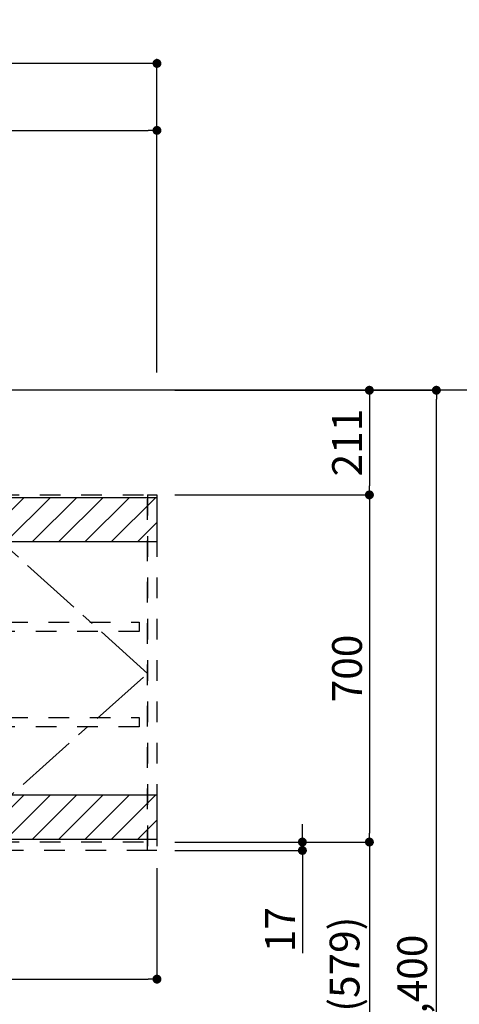
# Model space of a CAD drawing. Extents: x 83844 to 110317, y -13 to 8857.
# Drawn here: x 102060 to 102945, y 3225 to 5210 of the extents above; entities that cross this region are included whole.
import ezdxf

# ---------------------------------------------------------------- set-up
doc = ezdxf.new("R2010")
doc.units = 0
doc.header["$LTSCALE"] = 50
doc.header["$MEASUREMENT"] = 0
for name, pattern in [('CENTER', [2, 1.25, -0.25, 0.25, -0.25]), ('HIDDEN', [0.375, 0.25, -0.125]), ('STYLE_03', [0.416641, 0.208282, -0.208359])]:
    doc.linetypes.add(name, pattern=pattern)
doc.layers.get('0').update_dxf_attribs({"linetype": 'CONTINUOUS'})
doc.layers.get('DEFPOINTS').update_dxf_attribs({"color": 146, "linetype": 'CONTINUOUS'})
for name, color, linetype in [('111-壁仕上', 3, 'CONTINUOUS'), ('121-キャビネット（中）', 253, 'HIDDEN'), ('123-扉向き', 231, 'CENTER'), ('141-パーツ', 31, 'CONTINUOUS'), ('150-機器', 8, 'CONTINUOUS'), ('166-寸法B', 11, 'CONTINUOUS'), ('180-補助', 161, 'CONTINUOUS')]:
    doc.layers.add(name, color=color, linetype=linetype)
doc.styles.add('KH001', font='txt')
doc.dimstyles.new('KH1xx030', dxfattribs={"dimscale": 30, "dimtxt": 2, "dimasz": 0.6, "dimexe": 0.3, "dimexo": 1.2, "dimgap": 0.5, "dimtad": 3, "dimdec": 1, "dimdsep": 46, "dimlunit": 6, "dimtxsty": 'KH001', "dimblk": 'DOT', "dimcen": 1, "dimdle": 1, "dimclrd": 256, "dimclre": 256, "dimclrt": 256, "dimadec": 0, "dimazin": 0, "dimtfac": 1, "dimtdec": 1, "dimtix": 1, "dimtmove": 2, "dimatfit": 3, "dimldrblk": 'CLOSEDBLANK', "dimfxl": 1, "dimtolj": 1, "dimtzin": 0, "dimlwd": -1, "dimlwe": -1, "dimarcsym": 0})

# ---------------------------------------------------------------- blocks, each defined once
blk = doc.blocks.new('_Dot')
at = {"color": 0, "linetype": 'ByBlock', "lineweight": -2}
blk.add_line((-0.5, 0), (-1, 0), dxfattribs=at)
at = {"color": 0, "linetype": 'ByBlock', "const_width": 0.5}
blk.add_lwpolyline([(-0.25, 0, 1), (0.25, 0, 1)], format="xyb", close=True, dxfattribs=at)
blk = doc.blocks.new('*D81')
at = {"layer": '166-寸法B', "transparency": 16777216}
for p, q in [((99617.2, 4888), (99617.2, 4996)), ((99635.2, 4987), (102318.2, 4987)), ((102336.2, 4499), (102336.2, 4996))]:
    blk.add_line(p, q, dxfattribs=at)
at = {"layer": 'DEFPOINTS', "color": 0, "transparency": 16777216}
for p in [(102336.2, 4987), (99617.2, 4852), (102336.2, 4463)]:
    blk.add_point(p, dxfattribs=at)
at = {"layer": '166-寸法B', "transparency": 16777216, "xscale": 18, "yscale": 18, "zscale": 18, "rotation": 180}
blk.add_blockref('_Dot', (99617.2, 4987), dxfattribs=at)
at = {"layer": '166-寸法B', "transparency": 16777216, "xscale": 18, "yscale": 18, "zscale": 18}
blk.add_blockref('_Dot', (102336.2, 4987), dxfattribs=at)
at = {"layer": '166-寸法B', "transparency": 16777216, "insert": (100976.7, 5035.8), "char_height": 60, "attachment_point": 5, "style": 'KH001'}
blk.add_mtext('\\A1;2,719', dxfattribs=at)
blk = doc.blocks.new('_ClosedBlank')
at = {"color": 0, "linetype": 'ByBlock', "lineweight": -2}
for p, q in [((-1, 0.17), (0, 0)), ((-1, 0.17), (-1, -0.17)), ((0, 0), (-1, -0.17))]:
    blk.add_line(p, q, dxfattribs=at)
blk = doc.blocks.new('*D106')
at = {"layer": '166-寸法B', "transparency": 16777216}
for p, q in [((99595.2, 4499.1), (99595.2, 5131)), ((102336.2, 4499), (102336.2, 5131)), ((102318.2, 5122), (99613.2, 5122))]:
    blk.add_line(p, q, dxfattribs=at)
at = {"layer": 'DEFPOINTS', "color": 0, "transparency": 16777216}
for p in [(99595.2, 5122), (99595.2, 4463.1), (102336.2, 4463)]:
    blk.add_point(p, dxfattribs=at)
at = {"layer": '166-寸法B', "transparency": 16777216, "xscale": 18, "yscale": 18, "zscale": 18, "rotation": 180}
blk.add_blockref('_Dot', (99595.2, 5122), dxfattribs=at)
at = {"layer": '166-寸法B', "transparency": 16777216, "xscale": 18, "yscale": 18, "zscale": 18}
blk.add_blockref('_Dot', (102336.2, 5122), dxfattribs=at)
at = {"layer": '166-寸法B', "transparency": 16777216, "insert": (100965.7, 5170.8), "char_height": 60, "attachment_point": 5, "style": 'KH001'}
blk.add_mtext('\\A1;2,741', dxfattribs=at)
blk = doc.blocks.new('*D110')
at = {"layer": '166-寸法B', "transparency": 16777216}
for p, q in [((102372.2, 4252), (102773.2, 4252)), ((102764.2, 4234), (102764.2, 3570)), ((102372.2, 3552), (102773.2, 3552))]:
    blk.add_line(p, q, dxfattribs=at)
at = {"layer": 'DEFPOINTS', "color": 0, "transparency": 16777216}
for p in [(102336.2, 4252), (102336.2, 3552), (102764.2, 3552)]:
    blk.add_point(p, dxfattribs=at)
at = {"layer": '166-寸法B', "transparency": 16777216, "xscale": 18, "yscale": 18, "zscale": 18}
for p, rotation in [((102764.2, 4252), 90), ((102764.2, 3552), 270)]:
    blk.add_blockref('_Dot', p, dxfattribs=dict(at, rotation=rotation))
at = {"layer": '166-寸法B', "transparency": 16777216, "insert": (102719.2, 3902), "char_height": 60, "attachment_point": 5, "rotation": 90, "style": 'KH001'}
blk.add_mtext('\\A1;700', dxfattribs=at)
blk = doc.blocks.new('*D111')
at = {"layer": '166-寸法B', "transparency": 16777216}
for p, q in [((102629.2, 3570), (102629.2, 3588)), ((102372.2, 3552), (102638.2, 3552)), ((102372.2, 3535), (102638.2, 3535)), ((102629.2, 3552), (102629.2, 3535)), ((102629.2, 3535), (102629.2, 3327.8)), ((102629.2, 3517), (102629.2, 3499))]:
    blk.add_line(p, q, dxfattribs=at)
at = {"layer": 'DEFPOINTS', "color": 0, "transparency": 16777216}
for p in [(102336.2, 3552), (102336.2, 3535), (102629.2, 3535)]:
    blk.add_point(p, dxfattribs=at)
at = {"layer": '166-寸法B', "transparency": 16777216, "xscale": 18, "yscale": 18, "zscale": 18}
for p, rotation in [((102629.2, 3552), 270), ((102629.2, 3535), 90)]:
    blk.add_blockref('_Dot', p, dxfattribs=dict(at, rotation=rotation))
at = {"layer": '166-寸法B', "transparency": 16777216, "insert": (102584.2, 3375.4), "char_height": 60, "attachment_point": 5, "rotation": 90, "style": 'KH001'}
blk.add_mtext('\\A1;17', dxfattribs=at)
blk = doc.blocks.new('*D112')
at = {"layer": '166-寸法B', "transparency": 16777216}
for p, q in [((102372.2, 3552), (102773.2, 3552)), ((102764.2, 3534), (102764.2, 2941)), ((102372.2, 2923), (102773.2, 2923))]:
    blk.add_line(p, q, dxfattribs=at)
at = {"layer": 'DEFPOINTS', "color": 0, "transparency": 16777216}
for p in [(102336.2, 3552), (102336.2, 2923), (102764.2, 2923)]:
    blk.add_point(p, dxfattribs=at)
at = {"layer": '166-寸法B', "transparency": 16777216, "xscale": 18, "yscale": 18, "zscale": 18}
for p, rotation in [((102764.2, 3552), 90), ((102764.2, 2923), 270)]:
    blk.add_blockref('_Dot', p, dxfattribs=dict(at, rotation=rotation))
at = {"layer": '166-寸法B', "transparency": 16777216, "insert": (102714.2, 3237.5), "char_height": 60, "attachment_point": 5, "rotation": 90, "style": 'KH001'}
blk.add_mtext('\\A1;629(579)', dxfattribs=at)
blk = doc.blocks.new('*D114')
at = {"layer": '166-寸法B', "transparency": 16777216}
for p, q in [((102372.2, 4463), (102908.2, 4463)), ((102899.2, 2081), (102899.2, 4445)), ((102372.2, 2063), (102908.2, 2063))]:
    blk.add_line(p, q, dxfattribs=at)
at = {"layer": 'DEFPOINTS', "color": 0, "transparency": 16777216}
for p in [(102336.2, 4463), (102899.2, 4463), (102336.2, 2063)]:
    blk.add_point(p, dxfattribs=at)
at = {"layer": '166-寸法B', "transparency": 16777216, "xscale": 18, "yscale": 18, "zscale": 18}
for p, rotation in [((102899.2, 4463), 90), ((102899.2, 2063), 270)]:
    blk.add_blockref('_Dot', p, dxfattribs=dict(at, rotation=rotation))
at = {"layer": '166-寸法B', "transparency": 16777216, "insert": (102850.4, 3263), "char_height": 60, "attachment_point": 5, "rotation": 90, "style": 'KH001'}
blk.add_mtext('\\A1;2,400', dxfattribs=at)
blk = doc.blocks.new('*D116')
at = {"layer": '166-寸法B', "transparency": 16777216}
for p, q in [((100698.2, 3499), (100698.2, 3266.5)), ((102336.2, 3499), (102336.2, 3266.5)), ((100716.2, 3275.5), (102318.2, 3275.5))]:
    blk.add_line(p, q, dxfattribs=at)
at = {"layer": 'DEFPOINTS', "color": 0, "transparency": 16777216}
for p in [(100698.2, 3535), (102336.2, 3535), (102336.2, 3275.5)]:
    blk.add_point(p, dxfattribs=at)
at = {"layer": '166-寸法B', "transparency": 16777216, "xscale": 18, "yscale": 18, "zscale": 18, "rotation": 180}
blk.add_blockref('_Dot', (100698.2, 3275.5), dxfattribs=at)
at = {"layer": '166-寸法B', "transparency": 16777216, "xscale": 18, "yscale": 18, "zscale": 18}
blk.add_blockref('_Dot', (102336.2, 3275.5), dxfattribs=at)
at = {"layer": '166-寸法B', "transparency": 16777216, "insert": (101517.2, 3324.4), "char_height": 60, "attachment_point": 5, "style": 'KH001'}
blk.add_mtext('\\A1;1,638', dxfattribs=at)
blk = doc.blocks.new('*D134')
at = {"layer": '166-寸法B', "transparency": 16777216}
for p, q in [((102372.2, 4463), (102773.2, 4463)), ((102764.2, 4445), (102764.2, 4270)), ((102372.2, 4252), (102773.2, 4252))]:
    blk.add_line(p, q, dxfattribs=at)
at = {"layer": 'DEFPOINTS', "color": 0, "transparency": 16777216}
for p in [(102336.2, 4463), (102336.2, 4252), (102764.2, 4252)]:
    blk.add_point(p, dxfattribs=at)
at = {"layer": '166-寸法B', "transparency": 16777216, "xscale": 18, "yscale": 18, "zscale": 18}
for p, rotation in [((102764.2, 4463), 90), ((102764.2, 4252), 270)]:
    blk.add_blockref('_Dot', p, dxfattribs=dict(at, rotation=rotation))
at = {"layer": '166-寸法B', "transparency": 16777216, "insert": (102719.2, 4357.5), "char_height": 60, "attachment_point": 5, "rotation": 90, "style": 'KH001'}
blk.add_mtext('\\A1;211', dxfattribs=at)
blk = doc.blocks.new('SP')
at = {"layer": '121-キャビネット（中）', "color": 13, "linetype": 'STYLE_03', "ltscale": 4}
blk.add_lwpolyline([(19, 0), (0, 0), (0, -717), (19, -717)], close=True, dxfattribs=at)
blk = doc.blocks.new('800')
at = {"layer": '121-キャビネット（中）', "color": 13, "linetype": 'STYLE_03', "ltscale": 4}
for p, q in [((400, 0), (400, -717)), ((800, 0), (800, -717)), ((800, -700), (0, -700))]:
    blk.add_line(p, q, dxfattribs=at)
for points in [[(800, -717), (800, 0), (0, 0), (0, -717)], [(800, -717), (800, 0), (800, 0), (800, -717)], [(17, -256.8), (17, -275.8), (783, -275.8), (783, -256.8)], [(17, -448.8), (17, -467.8), (783, -467.8), (783, -448.8)]]:
    blk.add_lwpolyline(points, close=True, dxfattribs=at)
at = {"layer": '123-扉向き', "color": 13, "ltscale": 2}
for p, q in [((0, -360), (400, 0)), ((400, 0), (800, -360)), ((400, -717), (0, -360)), ((800, -360), (400, -717))]:
    blk.add_line(p, q, dxfattribs=at)
blk = doc.blocks.new('WC1600S')
at = {"layer": '180-補助'}
h = blk.add_hatch(dxfattribs=at)
h.set_pattern_fill('ANSI31', color=13, scale=300, style=0)
h.set_pattern_definition([(135, (197608.17, 25632.05), (26.516504, 26.516504), [])])
h.paths.add_polyline_path([(1638, -5), (0, -5), (0, -95), (1638, -95)])
h = blk.add_hatch(dxfattribs=at)
h.set_pattern_fill('ANSI31', color=13, scale=300, style=0)
h.set_pattern_definition([(135, (197608.17, 25032.05), (26.516504, 26.516504), [])])
h.paths.add_polyline_path([(1638, -605), (0, -605), (0, -695), (1638, -695)])
at = {"layer": '180-補助', "color": 13}
for points in [[(1638, -5), (0, -5), (0, -95), (1638, -95)], [(1638, -605), (0, -605), (0, -695), (1638, -695)]]:
    blk.add_lwpolyline(points, close=True, dxfattribs=at)
at = {"layer": '141-パーツ'}
for name, p in [('SP', (0, 0)), ('800', (19, 0)), ('800', (819, 0)), ('SP', (1619, 0))]:
    blk.add_blockref(name, p, dxfattribs=at)

msp = doc.modelspace()

# ---------------------------------------------------------------- linework, layer by layer
at = {"layer": '111-壁仕上', "ltscale": 2}
msp.add_line((103110.81, 4463.05), (98406.31, 4463.05), dxfattribs=at)

# ---------------------------------------------------------------- block references
at = {"layer": '150-機器', "xscale": -1}
msp.add_blockref('WC1600S', (102336.16, 4252.05), dxfattribs=at)

# ---------------------------------------------------------------- dimensions: what is measured, and where the dimension line sits
at = {"layer": '166-寸法B'}
for base, p1, p2, picture, middle in [((99595.16, 5122.03), (102336.16, 4463.05), (99595.16, 4463.05), '*D106', (100965.66, 5170.84)), ((102336.16, 4987.03), (99617.16, 4852.03), (102336.16, 4463.05), '*D81', (100976.66, 5035.84)), ((102336.16, 3275.55), (100698.16, 3535.05), (102336.16, 3535.05), '*D116', (101517.16, 3324.36))]:
    dim = msp.add_linear_dim(base=base, p1=p1, p2=p2, dimstyle='KH1xx030', dxfattribs=at)
    dim.commit()
    dim.dimension.update_dxf_attribs({"geometry": picture, "text_midpoint": middle})
for base, p1, p2, picture, middle in [((102899.16, 4463.05), (102336.16, 2063.05), (102336.16, 4463.05), '*D114', (102850.35, 3263.05)), ((102764.16, 3552.05), (102336.16, 4252.05), (102336.16, 3552.05), '*D110', (102719.16, 3902.05))]:
    dim = msp.add_linear_dim(base=base, p1=p1, p2=p2, angle=90, dimstyle='KH1xx030', dxfattribs=at)
    dim.commit()
    dim.dimension.update_dxf_attribs({"geometry": picture, "text_midpoint": middle})
for base, p1, p2, override, picture, middle in [((102764.16, 4252.05), (102336.16, 4463.05), (102336.16, 4252.05), {"dimpost": '', "dimtmove": 1}, '*D134', (102764.16, 4357.55)), ((102629.16, 3535.05), (102336.16, 3552.05), (102336.16, 3535.05), {"dimtmove": 1}, '*D111', (102645.58, 3375.35))]:
    dim = msp.add_linear_dim(base=base, p1=p1, p2=p2, angle=90, dimstyle='KH1xx030', override=override, dxfattribs=at)
    dim.commit()
    dim.dimension.update_dxf_attribs({"geometry": picture, "text_midpoint": middle, "dimtype": 128})
dim = msp.add_linear_dim(base=(102764.16, 2923.05), p1=(102336.16, 3552.05), p2=(102336.16, 2923.05), angle=90, dimstyle='KH1xx030', override={"dimpost": '(579)'}, dxfattribs=at)
dim.commit()
dim.dimension.update_dxf_attribs({"geometry": '*D112', "text_midpoint": (102714.15, 3237.55)})

doc.saveas('drawing.dxf')
